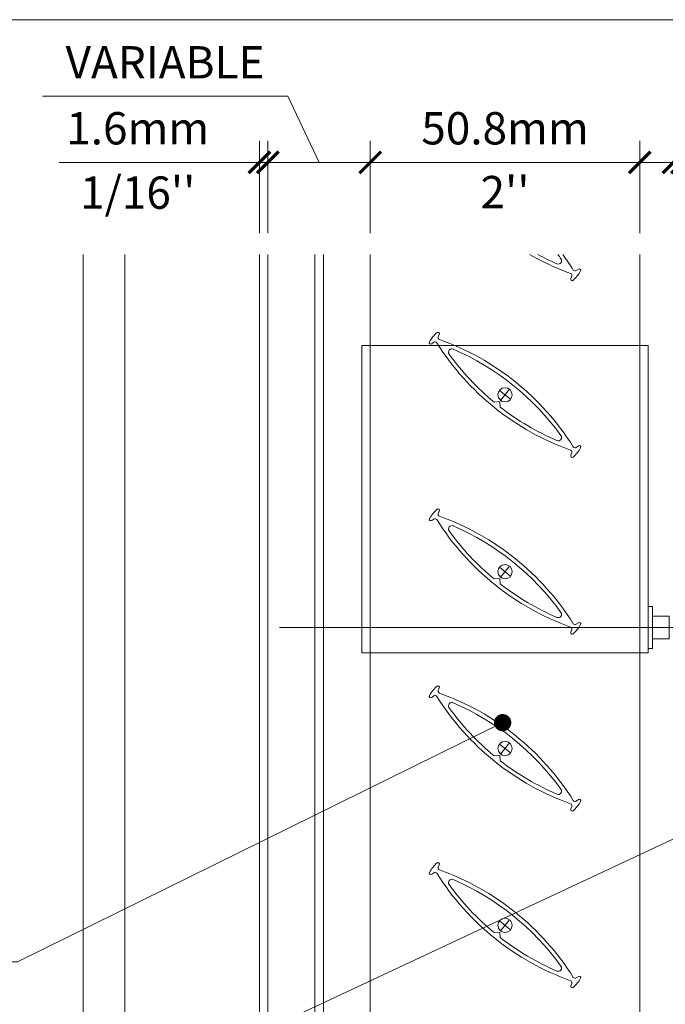
# Model space of a CAD drawing. Extents: x -54 to 92, y -173 to -42.
# Drawn here: x -10 to -9, y -70 to -68 of the extents above; entities that cross this region are included whole.
import ezdxf
from ezdxf import colors
from ezdxf.entities.mleader import LeaderData, LeaderLine
from ezdxf.math import Vec2, Vec3

# ---------------------------------------------------------------- set-up
doc = ezdxf.new("R2010")
doc.units = 0
doc.header["$LTSCALE"] = 0.375
doc.header["$MEASUREMENT"] = 0
doc.linetypes.add('CENTER', pattern=[2, 1.25, -0.25, 0.25, -0.25])
doc.linetypes.add('HIDDEN', pattern=[0.375, 0.25, -0.125])
doc.layers.get('0').update_dxf_attribs({"linetype": 'CONTINUOUS', "lineweight": 0})
doc.layers.get('DEFPOINTS').update_dxf_attribs({"linetype": 'CONTINUOUS', "lineweight": 5})
for name, color, linetype, lineweight in [('Catalogue Texte Anglais', 7, 'CONTINUOUS', 5), ('FRAME_H', 7, 'CONTINUOUS', 13), ('VITRAGE', 140, 'CONTINUOUS', 15)]:
    doc.layers.add(name, color=color, linetype=linetype, lineweight=lineweight)
doc.layers.add('OPERATOR', color=80, linetype='CONTINUOUS')
doc.layers.add('VISION CONTROL', color=120, linetype='CONTINUOUS')
doc.styles.get("Standard").update_dxf_attribs({"font": 'arial.ttf', "height": 0.08})
doc.styles.add('T_ISO_0.5', font='arial.ttf', dxfattribs={"height": 0.06})
doc.dimstyles.new('catalogue ISO-0.25', dxfattribs={"dimscale": 0.5, "dimtxt": 0.06, "dimasz": 0.08, "dimexe": 0.08, "dimexo": 0.08, "dimgap": 0.05, "dimtad": 1, "dimdec": 1, "dimlfac": 101.6, "dimzin": 9, "dimdsep": 46, "dimtxsty": 'T_ISO_0.5', "dimblk": 'ARCHTICK', "dimcen": 0.5, "dimdle": 0.08, "dimclrd": 30, "dimclre": 165, "dimclrt": 7, "dimadec": 0, "dimazin": 0, "dimtfac": 1, "dimtdec": 1, "dimtmove": 0, "dimatfit": 3, "dimfxl": 0.15, "dimfrac": 2, "dimlwd": 9, "dimlwe": 9, "dimarcsym": 0})

# ---------------------------------------------------------------- blocks, each defined once
blk = doc.blocks.new('_ArchTick')
at = {"color": 0, "const_width": 0.15}
blk.add_lwpolyline([(-0.5, -0.5), (0.5, 0.5)], dxfattribs=at)
blk = doc.blocks.new('*D88')
at = {"color": 165, "lineweight": 9, "ltscale": 0.15, "transparency": 16777216}
for p, q in [((-9.3368, -68.2781), (-9.3368, -68.1071)), ((-8.8368, -68.2781), (-8.8368, -68.1071))]:
    blk.add_line(p, q, dxfattribs=at)
at = {"color": 30, "lineweight": 9, "ltscale": 0.15, "transparency": 16777216}
blk.add_line((-9.3768, -68.1471), (-8.7968, -68.1471), dxfattribs=at)
at = {"layer": 'DEFPOINTS', "color": 0, "lineweight": 0, "ltscale": 0.15, "transparency": 16777216}
for p in [(-8.8368, -68.1471), (-9.3368, -68.3181), (-8.8368, -68.3181)]:
    blk.add_point(p, dxfattribs=at)
at = {"color": 30, "lineweight": 9, "ltscale": 0.15, "transparency": 16777216, "xscale": 0.04, "yscale": 0.04, "zscale": 0.04, "rotation": 180}
blk.add_blockref('_ArchTick', (-9.3368, -68.1471), dxfattribs=at)
at = {"color": 30, "lineweight": 9, "ltscale": 0.15, "transparency": 16777216, "xscale": 0.04, "yscale": 0.04, "zscale": 0.04}
blk.add_blockref('_ArchTick', (-8.8368, -68.1471), dxfattribs=at)
at = {"color": 7, "ltscale": 0.15, "transparency": 16777216, "char_height": 0.06, "attachment_point": 5, "style": 'T_ISO_0.5'}
for s, insert in [('50.8mm', (-9.0868, -68.0915)), ("\\f\\X [;\\fArial;2''\\f]", (-9.0868, -68.2022))]:
    blk.add_mtext(s, dxfattribs=dict(at, insert=insert))
blk = doc.blocks.new('*D89')
at = {"color": 165, "lineweight": 9, "ltscale": 0.15, "transparency": 16777216}
for p, q in [((-9.5424, -68.2781), (-9.5424, -68.1071)), ((-9.5268, -68.2781), (-9.5268, -68.1071))]:
    blk.add_line(p, q, dxfattribs=at)
at = {"color": 30, "lineweight": 9, "ltscale": 0.15, "transparency": 16777216}
for p, q in [((-9.5424, -68.1471), (-9.914, -68.1471)), ((-9.5268, -68.1471), (-9.5424, -68.1471)), ((-9.5268, -68.1471), (-9.4868, -68.1471))]:
    blk.add_line(p, q, dxfattribs=at)
at = {"layer": 'DEFPOINTS', "color": 0, "lineweight": 0, "ltscale": 0.15, "transparency": 16777216}
for p in [(-9.5424, -68.1471), (-9.5424, -68.3181), (-9.5268, -68.3181)]:
    blk.add_point(p, dxfattribs=at)
at = {"color": 30, "lineweight": 9, "ltscale": 0.15, "transparency": 16777216, "xscale": 0.04, "yscale": 0.04, "zscale": 0.04}
blk.add_blockref('_ArchTick', (-9.5424, -68.1471), dxfattribs=at)
at = {"color": 30, "lineweight": 9, "ltscale": 0.15, "transparency": 16777216, "xscale": 0.04, "yscale": 0.04, "zscale": 0.04, "rotation": 180}
blk.add_blockref('_ArchTick', (-9.5268, -68.1471), dxfattribs=at)
at = {"color": 7, "ltscale": 0.15, "transparency": 16777216, "char_height": 0.06, "attachment_point": 5, "style": 'T_ISO_0.5'}
for s, insert in [('1.6mm', (-9.7682, -68.0915)), ("\\f\\X [;\\fArial;1/16''\\f]", (-9.7682, -68.2031))]:
    blk.add_mtext(s, dxfattribs=dict(at, insert=insert))
blk = doc.blocks.new('*D90')
at = {"color": 165, "lineweight": 9, "ltscale": 0.15, "transparency": 16777216}
for p, q in [((-8.7743, -68.2781), (-8.7743, -68.1071)), ((-8.7587, -68.2781), (-8.7587, -68.1071))]:
    blk.add_line(p, q, dxfattribs=at)
at = {"color": 30, "lineweight": 9, "ltscale": 0.15, "transparency": 16777216}
for p, q in [((-8.7743, -68.1471), (-8.8143, -68.1471)), ((-8.7743, -68.1471), (-8.7587, -68.1471)), ((-8.7587, -68.1471), (-8.387, -68.1471))]:
    blk.add_line(p, q, dxfattribs=at)
at = {"layer": 'DEFPOINTS', "color": 0, "lineweight": 0, "ltscale": 0.15, "transparency": 16777216}
for p in [(-8.7587, -68.1471), (-8.7743, -68.3181), (-8.7587, -68.3181)]:
    blk.add_point(p, dxfattribs=at)
at = {"color": 30, "lineweight": 9, "ltscale": 0.15, "transparency": 16777216, "xscale": 0.04, "yscale": 0.04, "zscale": 0.04}
blk.add_blockref('_ArchTick', (-8.7743, -68.1471), dxfattribs=at)
at = {"color": 30, "lineweight": 9, "ltscale": 0.15, "transparency": 16777216, "xscale": 0.04, "yscale": 0.04, "zscale": 0.04, "rotation": 180}
blk.add_blockref('_ArchTick', (-8.7587, -68.1471), dxfattribs=at)
at = {"color": 7, "ltscale": 0.15, "transparency": 16777216, "char_height": 0.06, "attachment_point": 5, "style": 'T_ISO_0.5'}
for s, insert in [('1.6mm', (-8.5328, -68.0915)), ("\\f\\X [;\\fArial;1/16''\\f]", (-8.5328, -68.2031))]:
    blk.add_mtext(s, dxfattribs=dict(at, insert=insert))
blk = doc.blocks.new('_Dot')
at = {"color": 0, "linetype": 'ByBlock', "lineweight": -2}
blk.add_line((-0.5, 0), (-1, 0), dxfattribs=at)
at = {"color": 0, "linetype": 'ByBlock', "const_width": 0.5}
blk.add_lwpolyline([(-0.25, 0, 1), (0.25, 0, 1)], format="xyb", close=True, dxfattribs=at)
blk = doc.blocks.new('*D433')
at = {"color": 30, "lineweight": 9, "ltscale": 0.15, "transparency": 16777216}
for p, q in [((-9.49, -68.0241), (-9.9451, -68.0241)), ((-9.4318, -68.1471), (-9.49, -68.0241)), ((-9.2968, -68.1471), (-9.5668, -68.1471))]:
    blk.add_line(p, q, dxfattribs=at)
at = {"color": 165, "lineweight": 9, "ltscale": 0.15, "transparency": 16777216}
for p, q in [((-9.5268, -68.2781), (-9.5268, -68.1071)), ((-9.3368, -68.2781), (-9.3368, -68.1071))]:
    blk.add_line(p, q, dxfattribs=at)
at = {"layer": 'DEFPOINTS', "color": 0, "lineweight": 0, "ltscale": 0.15, "transparency": 16777216}
for p in [(-9.5268, -68.1471), (-9.5268, -68.3181), (-9.3368, -68.3181)]:
    blk.add_point(p, dxfattribs=at)
at = {"color": 30, "lineweight": 9, "ltscale": 0.15, "transparency": 16777216, "xscale": 0.04, "yscale": 0.04, "zscale": 0.04, "rotation": 180}
blk.add_blockref('_ArchTick', (-9.5268, -68.1471), dxfattribs=at)
at = {"color": 30, "lineweight": 9, "ltscale": 0.15, "transparency": 16777216, "xscale": 0.04, "yscale": 0.04, "zscale": 0.04}
blk.add_blockref('_ArchTick', (-9.3368, -68.1471), dxfattribs=at)
at = {"color": 7, "ltscale": 0.15, "transparency": 16777216, "insert": (-9.7175, -67.9691), "char_height": 0.06, "attachment_point": 5, "style": 'T_ISO_0.5'}
blk.add_mtext('VARIABLE', dxfattribs=at)

msp = doc.modelspace()

# ---------------------------------------------------------------- linework, layer by layer
at = {"lineweight": 0}
msp.add_line((-10.80961, -67.88226), (-3.78353, -67.88226), dxfattribs=at)
at = {"color": 7, "linetype": 'Continuous'}
msp.add_line((-9.86928, -70.72905), (-9.86928, -68.31806), dxfattribs=at)
at = {"linetype": 'Continuous', "lineweight": 0}
for p, q in [((-9.7924, -70.44905), (-9.7924, -68.31806)), ((-9.5424, -70.44905), (-9.5424, -68.31806))]:
    msp.add_line(p, q, dxfattribs=at)
at = {"lineweight": 0, "ltscale": 0.15}
for p, q in [((-9.43978, -68.31826), (-9.43978, -70.60405)), ((-9.42378, -68.31826), (-9.42378, -70.60405))]:
    msp.add_line(p, q, dxfattribs=at)
at = {"color": 7, "linetype": 'CENTER', "lineweight": 0, "ltscale": 3}
msp.add_line((-9.50494, -69.0103), (-8.05316, -69.0103), dxfattribs=at)
at = {"layer": 'DEFPOINTS', "color": 7, "lineweight": 0, "ltscale": 0.25}
for p, q in [((-9.07645, -68.58667), (-9.09712, -68.57009)), ((-9.09507, -68.58871), (-9.07849, -68.56804)), ((-9.07645, -68.9148), (-9.09712, -68.89821)), ((-9.09507, -68.91684), (-9.07849, -68.89617)), ((-9.07645, -69.24292), (-9.09712, -69.22633)), ((-9.09507, -69.24496), (-9.07849, -69.22429)), ((-9.07645, -69.57104), (-9.09712, -69.55446)), ((-9.09507, -69.57308), (-9.07849, -69.55241))]:
    msp.add_line(p, q, dxfattribs=at)
at = {"layer": 'DEFPOINTS', "lineweight": 0, "ltscale": 0.25}
for centre in [(-9.08678, -68.57838), (-9.08678, -68.9065), (-9.08678, -69.23462), (-9.08678, -69.56275)]:
    msp.add_circle(centre, 0.01325, dxfattribs=at)
at = {"layer": 'FRAME_H'}
for points in [[(-9.04139, -68.31806, 0.0431187), (-8.96511, -68.35303, -0.412042), (-8.96293, -68.35811), (-8.96467, -68.36252, 0.8487981), (-8.96049, -68.36586)], [(-9.02609, -68.31806, 0.0205852), (-8.99047, -68.33514, 0.7604989), (-8.98306, -68.32592, 0.0050811), (-8.98884, -68.31806)], [(-8.96057, -68.36593, 0.0459888), (-8.95275, -68.35783, 0.0459888), (-8.94653, -68.34844)], [(-8.94658, -68.34853, 0.8487981), (-8.95076, -68.34518), (-8.95468, -68.34784, -0.412042), (-8.96012, -68.34681)]]:
    msp.add_lwpolyline(points, format="xyb", dxfattribs=at)
msp.add_arc((-9.37266, -68.60644), 0.48744, 32.18409, 36.27152, dxfattribs=at)
at = {"layer": 'OPERATOR', "color": 2, "linetype": 'HIDDEN', "lineweight": 0, "ltscale": 10}
msp.add_lwpolyline([(-8.82115, -69.05717), (-9.3524, -69.05717), (-9.3524, -68.48686), (-8.82115, -68.48686)], close=True, dxfattribs=at)
at = {"layer": 'OPERATOR', "lineweight": 0, "ltscale": 0.75}
for points in [[(-8.81334, -69.04936), (-8.81334, -68.97123), (-8.82115, -68.97123), (-8.82115, -69.04936)], [(-8.78209, -68.98923), (-8.78209, -69.03136), (-8.81334, -69.03136), (-8.81334, -68.98923)]]:
    msp.add_lwpolyline(points, close=True, dxfattribs=at)
at = {"layer": 'VISION CONTROL', "color": 7, "lineweight": 0}
for points in [[(-9.21297, -68.46272, 0.0459888), (-9.2208, -68.47082, 0.0459888), (-9.22702, -68.48021)], [(-9.21306, -68.46279, -0.8487981), (-9.20888, -68.46614), (-9.21062, -68.47054, 0.412042), (-9.20844, -68.47563)], [(-9.22696, -68.48012, 0.8487981), (-9.22279, -68.48347), (-9.21887, -68.48082, -0.412042), (-9.21343, -68.48185, 0.1679103), (-8.96511, -68.68115, -0.412042), (-8.96293, -68.68623), (-8.96467, -68.69064, 0.8487981), (-8.96049, -68.69399)], [(-9.09564, -68.60115, 0.0638676), (-8.99047, -68.66326, 0.7604989), (-8.98306, -68.65404, 0.1360416), (-9.1831, -68.49349, 0.7604989), (-9.1905, -68.50271, 0.0638792), (-9.10708, -68.59197)], [(-8.96057, -68.69406, 0.0459888), (-8.95275, -68.68595, 0.0459888), (-8.94653, -68.67656)], [(-8.94658, -68.67665, 0.8487981), (-8.95076, -68.6733), (-8.95468, -68.67596, -0.412042), (-8.96012, -68.67493)], [(-9.21297, -68.79084, 0.0459888), (-9.2208, -68.79895, 0.0459888), (-9.22702, -68.80834)], [(-9.21306, -68.79091, -0.8487981), (-9.20888, -68.79426), (-9.21062, -68.79867, 0.412042), (-9.20844, -68.80375)], [(-9.22696, -68.80825, 0.8487981), (-9.22279, -68.81159), (-9.21887, -68.80894, -0.412042), (-9.21343, -68.80997, 0.1679103), (-8.96511, -69.00927, -0.412042), (-8.96293, -69.01436), (-8.96467, -69.01876, 0.8487981), (-8.96049, -69.02211)], [(-9.09564, -68.92927, 0.0638676), (-8.99047, -68.99139, 0.7604989), (-8.98306, -68.98217, 0.1360416), (-9.1831, -68.82162, 0.7604989), (-9.1905, -68.83084, 0.0638792), (-9.10708, -68.92009)], [(-8.96057, -69.02218, 0.0459888), (-8.95275, -69.01408, 0.0459888), (-8.94653, -69.00469)], [(-8.94658, -69.00478, 0.8487981), (-8.95076, -69.00143), (-8.95468, -69.00408, -0.412042), (-8.96012, -69.00305)], [(-9.21306, -69.11903, -0.8487981), (-9.20888, -69.12238), (-9.21062, -69.12679, 0.412042), (-9.20844, -69.13187)], [(-9.22697, -69.13637, 0.8487981), (-9.22279, -69.13971), (-9.21887, -69.13706, -0.412042), (-9.21343, -69.13809, 0.1679103), (-8.96511, -69.33739, -0.412042), (-8.96293, -69.34248), (-8.96467, -69.34688, 0.8487981), (-8.9605, -69.35023)], [(-9.21298, -69.11896, 0.0459888), (-9.2208, -69.12706, 0.0459888), (-9.22702, -69.13646)], [(-9.09564, -69.25739, 0.0638676), (-8.99047, -69.31951, 0.7604989), (-8.98306, -69.31029, 0.1360416), (-9.1831, -69.14974, 0.7604989), (-9.1905, -69.15896, 0.0638792), (-9.10708, -69.24821)], [(-8.96058, -69.3503, 0.0459888), (-8.95275, -69.3422, 0.0459888), (-8.94654, -69.33281)], [(-8.94659, -69.3329, 0.8487981), (-8.95076, -69.32955), (-8.95468, -69.3322, -0.412042), (-8.96012, -69.33117)], [(-9.21297, -69.44709, 0.0459888), (-9.2208, -69.45519, 0.0459888), (-9.22702, -69.46458)], [(-9.21306, -69.44716, -0.8487981), (-9.20888, -69.45051), (-9.21062, -69.45491, 0.412042), (-9.20844, -69.46)], [(-9.22696, -69.46449, 0.8487981), (-9.22279, -69.46784), (-9.21887, -69.46519, -0.412042), (-9.21343, -69.46622, 0.1679103), (-8.96511, -69.66551, -0.412042), (-8.96293, -69.6706), (-8.96467, -69.675, 0.8487981), (-8.96049, -69.67835)], [(-9.09564, -69.58552, 0.0638676), (-8.99047, -69.64763, 0.7604989), (-8.98306, -69.63841, 0.1360416), (-9.1831, -69.47786, 0.7604989), (-9.1905, -69.48708, 0.0638792), (-9.10708, -69.57634)], [(-8.96057, -69.67842, 0.0459888), (-8.95275, -69.67032, 0.0459888), (-8.94653, -69.66093)], [(-8.94658, -69.66102, 0.8487981), (-8.95076, -69.65767), (-8.95468, -69.66033, -0.412042), (-8.96012, -69.65929)]]:
    msp.add_lwpolyline(points, format="xyb", dxfattribs=at)
for points in [[(-9.10721, -68.59198), (-9.09677, -68.59084), (-9.09563, -68.60128)], [(-9.10721, -68.92011), (-9.09677, -68.91896), (-9.09563, -68.9294)], [(-9.10721, -69.24823), (-9.09677, -69.24708), (-9.09563, -69.25752)], [(-9.10721, -69.57635), (-9.09677, -69.57521), (-9.09563, -69.58565)]]:
    msp.add_lwpolyline(points, dxfattribs=at)
for centre in [(-9.37266, -68.93456), (-9.37266, -69.26268), (-9.37266, -69.5908), (-9.37266, -69.91892)]:
    msp.add_arc(centre, 0.48744, 32.18409, 70.31065, dxfattribs=at)
at = {"layer": 'VITRAGE', "lineweight": 0}
for p, q in [((-9.52678, -70.60405), (-9.52678, -68.31806)), ((-9.33678, -70.60405), (-9.33678, -68.31806)), ((-8.83678, -68.31806), (-8.83678, -70.60405))]:
    msp.add_line(p, q, dxfattribs=at)

# ---------------------------------------------------------------- dimensions: what is measured, and where the dimension line sits
at = {"ltscale": 0.15}
dim = msp.add_linear_dim(base=(-9.52678, -68.14712), p1=(-9.33678, -68.31806), p2=(-9.52678, -68.31806), text='VARIABLE', dimstyle='catalogue ISO-0.25', override={"dimpost": 'mm\\X\\f\\X', "dimtmove": 1}, dxfattribs=at)
dim.commit()
dim.dimension.update_dxf_attribs({"geometry": '*D433', "text_midpoint": (-9.51496, -68.02411), "dimtype": 160})
for base, p1, p2, picture, middle in [((-9.5424, -68.14712), (-9.52678, -68.31806), (-9.5424, -68.31806), '*D89', (-9.76822, -68.14712)), ((-8.75865, -68.14712), (-8.77428, -68.31806), (-8.75865, -68.31806), '*D90', (-8.53283, -68.14712))]:
    dim = msp.add_linear_dim(base=base, p1=p1, p2=p2, dimstyle='catalogue ISO-0.25', override={"dimpost": 'mm\\X\\f\\X'}, dxfattribs=at)
    dim.commit()
    dim.dimension.update_dxf_attribs({"geometry": picture, "text_midpoint": middle})
dim = msp.add_linear_dim(base=(-8.83678, -68.14712), p1=(-9.33678, -68.31806), p2=(-8.83678, -68.31806), dimstyle='catalogue ISO-0.25', override={"dimexe": 0.08, "dimpost": 'mm\\X\\f\\X'}, dxfattribs=at)
dim.commit()
dim.dimension.update_dxf_attribs({"geometry": '*D88', "text_midpoint": (-9.08678, -68.14712), "dimtype": 160})

# ---------------------------------------------------------------- leaders
at = {"layer": 'Catalogue Texte Anglais', "ltscale": 0.15}
ml = msp.add_multileader_mtext('Standard', dxfattribs=at)
ml.set_content('VISION CONTROL{\\A1;\\H0.7x;\\C7;\\S®^ ;}\\PPANEL', color=256)
ml.set_leader_properties(color=30, linetype='ByLayer', lineweight=-1)
ml.set_arrow_properties(name='DOT')
ml.build(insert=Vec2(0, 0))
ml.multileader.update_dxf_attribs({"text_right_attachment_type": 3, "dogleg_length": 0.1, "arrow_head_size": 0.032, "scale": 0.8})
ctx = ml.context
ctx.base_point, ctx.scale, ctx.char_height, ctx.arrow_head_size, ctx.landing_gap_size, ctx.plane_origin = Vec3(-10.79981, -69.53801), 0.8, 0.055, 0.032, 0.016, Vec3(-9.69, -69.96701)
ctx.right_attachment, ctx.text_align_type = 3, 2
notes = []
notes.append((ctx, [(0, (1, 1, 0), (-9.99107, -69.63065), (-1, 0), 0.08, [(0, [(-9.09126, -69.18668)], 0, [])])]))
ctx.mtext.insert, ctx.mtext.width, ctx.mtext.alignment, ctx.mtext.flow_direction = Vec3(-10.08707, -69.51051), 0.7225379, 3, 5
ml = msp.add_multileader_mtext('Standard', dxfattribs=at)
ml.set_content('{\\C7;ROUNDED ALUMINUM\\PEXTENSION BLOCK}', color=256)
ml.set_leader_properties(color=30, linetype='ByLayer', lineweight=-1)
ml.build(insert=Vec2(0, 0))
ml.multileader.update_dxf_attribs({"text_right_attachment_type": 3, "dogleg_length": 0.1, "arrow_head_size": 0.064, "scale": 0.8})
ctx = ml.context
ctx.base_point, ctx.scale, ctx.char_height, ctx.arrow_head_size, ctx.landing_gap_size, ctx.plane_origin = Vec3(-10.90883, -69.877), 0.8, 0.055, 0.064, 0.016, Vec3(-8.276, -69.27031)
ctx.right_attachment, ctx.text_align_type = 3, 2
notes.append((ctx, [(1, (1, 1, 0), (-9.98909, -69.97062), (-1, 0), 0.08, [(0, [(-8.47022, -69.2603)], 0, [])])]))
ctx.mtext.insert, ctx.mtext.alignment, ctx.mtext.flow_direction = Vec3(-10.08509, -69.84903), 3, 5
for ctx, leaders in notes:
    for number, flags, end, landing, length, lines in leaders:
        leader = LeaderData()
        leader.index, (leader.has_last_leader_line, leader.has_dogleg_vector, leader.attachment_direction) = number, flags
        leader.last_leader_point, leader.dogleg_vector, leader.dogleg_length = Vec3(end), Vec3(landing), length
        for number, points, colour, breaks in lines:
            line = LeaderLine()
            line.index, line.vertices, line.color, line.breaks = number, Vec3.list(points), colors.encode_raw_color(colour), breaks
            leader.lines.append(line)
        ctx.leaders.append(leader)

doc.saveas('drawing.dxf')
